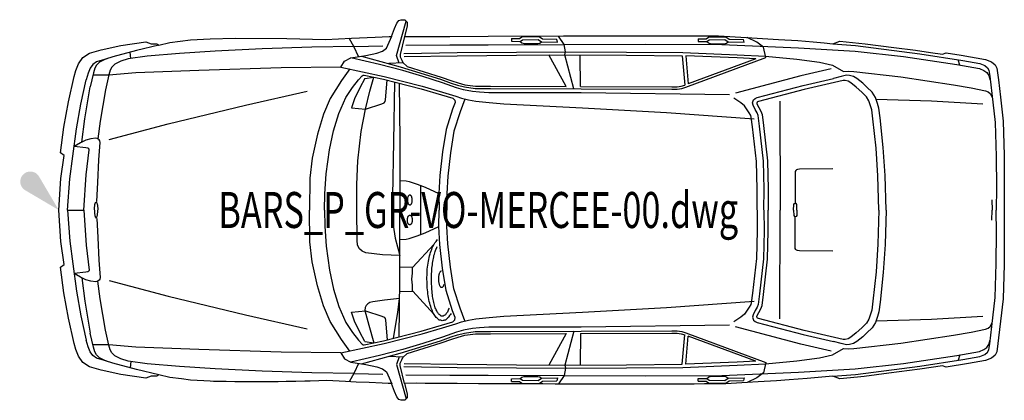
# Model space of a CAD drawing. Units: centimetres. Extents: x 13466 to 16921, y -8929 to 143.
# Drawn here: x 15980 to 16474, y -3295 to -3105 of the extents above; entities that cross this region are included whole.
import ezdxf
from ezdxf.enums import TextEntityAlignment as Align

# ---------------------------------------------------------------- set-up
doc = ezdxf.new("R2010")
doc.units = ezdxf.units.CM

# ---------------------------------------------------------------- blocks, each defined once
blk = doc.blocks.new('_goutte')
h = blk.add_hatch(color=4)
edge = h.paths.add_edge_path()
edge.add_line((0, 0), (-0.395, 0.671))
edge.add_arc((-0.569, 0.569), 0.202, 390.4826, 599.5174)
edge.add_line((-0.671, 0.395), (0, 0))
blk = doc.blocks.new('BARS_P_GR-VO-MERCEE-00')
at = {"color": 0}
for p, q in [((169.33, 77.31), (174.11, 94.63)), ((169.44, 93.5), (170.39, 94.82)), ((170.39, 94.82), (171.61, 95.3)), ((171.61, 95.3), (173.44, 95.22)), ((173.44, 95.22), (174.7, 94.12)), ((174.7, 94.12), (174.7, 92.05)), ((166.8325, 86.922), (168.27, 90.94)), ((168.27, 90.94), (169.44, 93.5)), ((174.7, 92.05), (173.3745, 86.8465)), ((31.14, 82.43), (43.71, 84.25)), ((43.71, 84.25), (46.28, 83.15)), ((55.76, 83.87), (66.06, 85.16)), ((66.06, 85.16), (75.85, 85.79)), ((75.85, 85.79), (88.51, 86.03)), ((88.51, 86.03), (114.3705, 85.9135)), ((114.3705, 85.9135), (133.7535, 85.4505)), ((133.7535, 85.4505), (146.7545, 86.0495)), ((148.14, 81.59), (145.5, 85.99)), ((146.7545, 86.0495), (158.67, 86.6225)), ((158.67, 86.6225), (165.615, 86.9565)), ((164.24, 81.04), (166.88, 87.03)), ((165.615, 86.9565), (166.8325, 86.922)), ((173.3745, 86.8465), (171.07, 77.8)), ((173.3745, 86.8465), (195.94, 86.9)), ((195.94, 86.9), (215.29, 87.01)), ((215.29, 87.01), (252.91, 87.16)), ((226.88, 85.87), (226.87, 84.47)), ((226.87, 84.47), (231.35, 84.43)), ((226.88, 85.87), (230.9, 85.84)), ((230.9, 85.84), (232.05, 86.66)), ((231.35, 84.43), (232.52, 85.27)), ((231.35, 84.43), (232.14, 83.73)), ((232.05, 86.66), (240.74, 86.86)), ((232.52, 85.27), (240.3, 85.45)), ((240.3, 85.45), (241.96, 84.26)), ((240.74, 86.86), (242.42, 85.65)), ((241.15, 83.59), (241.96, 84.26)), ((241.96, 84.26), (249.92, 84.09)), ((242.42, 85.65), (249.7, 85.5)), ((249.92, 84.09), (249.7, 85.5)), ((253.27, 82.93), (250.43, 87.06)), ((252.91, 87.16), (290.006, 87.214)), ((290.006, 87.214), (321.264, 87.2595)), ((320.42, 85.79), (320.41, 84.39)), ((320.41, 84.39), (324.89, 84.35)), ((320.42, 85.79), (324.44, 85.76)), ((321.264, 87.2595), (330.614, 87.209)), ((324.44, 85.76), (325.59, 86.58)), ((324.89, 84.35), (326.06, 85.19)), ((324.89, 84.35), (325.68, 83.65)), ((325.59, 86.58), (334.28, 86.78)), ((326.06, 85.19), (333.84, 85.37)), ((330.614, 87.209), (344.753, 86.3735)), ((333.84, 85.37), (335.5, 84.18)), ((334.28, 86.78), (335.96, 85.57)), ((334.69, 83.51), (335.5, 84.18)), ((335.5, 84.18), (343.46, 84.01)), ((335.96, 85.57), (343.24, 85.42)), ((343.46, 84.01), (343.24, 85.42)), ((344.753, 86.3735), (360.772, 85.427)), ((349.87, 84.09), (345.07, 86.36)), ((353.18, 81.54), (349.87, 84.09)), ((360.772, 85.427), (370.4205, 84.8565)), ((370.4205, 84.8565), (378.0705, 84.16)), ((378.0705, 84.16), (383.5755, 83.6835)), ((387.97, 83.3), (391.54, 84.54)), ((391.54, 84.54), (404.145, 83.258)), ((15.4, 78.49), (21.32, 80.26)), ((21.32, 80.26), (31.14, 82.43)), ((38.91, 79.92), (27.13, 76.69)), ((36.07, 75.87), (35.77, 79.06)), ((50.25, 82.58), (38.91, 79.92)), ((46.28, 83.15), (49.24, 83.25)), ((49.24, 83.25), (50.25, 82.58)), ((50.25, 82.58), (55.76, 83.87)), ((78.43, 79.55), (60.51, 78.34)), ((101.91, 80.69), (78.43, 79.55)), ((126.79, 81.56), (101.91, 80.69)), ((148, 81.83), (126.79, 81.56)), ((148, 81.83), (162.52, 82.24)), ((150.22, 76.84), (148.14, 81.59)), ((159.37, 78.53), (162.28, 79.47)), ((162.28, 79.47), (164.24, 81.04)), ((174.01, 82.59), (195.96, 82.68)), ((195.96, 82.68), (215.31, 82.79)), ((199.73, 78.81), (229.39, 79.12)), ((215.31, 82.79), (252.92, 82.94)), ((229.39, 79.12), (253.79, 79.2)), ((232.14, 83.73), (233.22, 83.36)), ((233.22, 83.36), (240.2, 83.36)), ((240.2, 83.36), (241.15, 83.59)), ((252.92, 82.94), (294.19, 83)), ((254.06, 79.15), (253.27, 82.93)), ((253.68, 77.65), (254.06, 79.15)), ((253.79, 79.2), (284.5, 79.07)), ((284.5, 79.07), (312.86, 78.8)), ((294.19, 83), (332.33, 82.88)), ((325.68, 83.65), (326.76, 83.28)), ((326.76, 83.28), (333.74, 83.28)), ((332.33, 82.88), (370.79, 81.17)), ((333.74, 83.28), (334.69, 83.51)), ((354.36, 76.31), (353.18, 81.54)), ((370.79, 81.17), (399.15, 79.59)), ((383.5755, 83.6835), (387.97, 83.3)), ((387.97, 83.3), (399.32, 82.32)), ((399.15, 79.59), (423.34, 76.94)), ((399.32, 82.32), (431.51, 78.23)), ((404.145, 83.258), (418.5145, 81.4355)), ((418.5145, 81.4355), (429.377, 80.0575)), ((429.377, 80.0575), (436.948, 78.9535)), ((9.84, 73.25), (12.14, 76.33)), ((12.14, 76.33), (15.4, 78.49)), ((18.96, 74.15), (17.05, 72.88)), ((24.08, 75.69), (18.96, 74.15)), ((23.39, 75.46), (20.43, 73.96)), ((27.13, 76.69), (23.39, 75.46)), ((31.07, 74.47), (28.11, 72.97)), ((34.81, 75.7), (31.07, 74.47)), ((44.33, 76.99), (34.81, 75.7)), ((60.51, 78.34), (44.33, 76.99)), ((141.46, 71.6), (143.15, 74.59)), ((143.15, 74.59), (146.37, 76.27)), ((146.37, 76.27), (153.89, 77.38)), ((160.77, 72.86), (146.37, 76.27)), ((151.69, 77.06), (171.08, 71.73)), ((153.89, 77.38), (159.37, 78.53)), ((170.69, 73.57), (169.33, 77.31)), ((171.07, 77.8), (171.2, 76.74)), ((171.2, 76.74), (171.99, 74.98)), ((171.99, 74.98), (172.47, 73.89)), ((173.03, 78.42), (199.73, 78.81)), ((173.05, 76.9), (199.75, 77.29)), ((199.75, 77.29), (229.4, 77.59)), ((229.4, 77.59), (253.79, 77.67)), ((254.39, 61.84), (245.64, 77.64)), ((258.12, 60.68), (253.68, 77.65)), ((253.79, 77.67), (284.49, 77.54)), ((261.43, 61.82), (261.37, 77.32)), ((284.49, 77.54), (312.53, 77.28)), ((312.53, 77.28), (313.83, 62.51)), ((312.86, 78.8), (340.09, 77.78)), ((314.27, 77.22), (315.51, 63.12)), ((340.02, 76.26), (314.27, 77.22)), ((314.36, 61.47), (354.36, 76.31)), ((349.46, 75.72), (315.51, 63.12)), ((349.46, 75.72), (340.02, 76.26)), ((340.09, 77.78), (354.21, 76.98)), ((354.21, 76.98), (369.91, 75.57)), ((369.91, 75.57), (381.36, 74.07)), ((381.36, 74.07), (387.75, 72.54)), ((423.34, 76.94), (450.14, 72.85)), ((431.51, 78.23), (453.2, 74.89)), ((436.948, 78.9535), (443, 78.02)), ((443, 78.02), (444.8, 78.63)), ((444.8, 78.63), (452.304, 77.4725)), ((451.65, 72.58), (450.74, 75.27)), ((452.304, 77.4725), (464.53, 75.42)), ((453.2, 74.89), (461.62, 73.43)), ((464.53, 75.42), (467.56, 74.26)), ((467.56, 74.26), (469.28, 72.65)), ((7.72, 66.87), (8.54, 69.82)), ((8.54, 69.82), (9.84, 73.25)), ((15.7, 71.08), (14.73, 68.51)), ((17.05, 72.88), (15.7, 71.08)), ((18.13, 70.96), (17.4, 68.67)), ((18.96, 72.5), (18.13, 70.96)), ((20.43, 73.96), (18.96, 72.5)), ((25.81, 69.97), (25.08, 67.68)), ((26.64, 71.51), (25.81, 69.97)), ((28.11, 72.97), (26.64, 71.51)), ((70.26, 69.82), (38.73, 68.63)), ((111.49, 71.16), (70.26, 69.82)), ((141.46, 71.6), (111.49, 71.16)), ((141.46, 71.6), (163.17, 66.88)), ((145.94, 70.63), (141.67, 64.9)), ((172.52, 69.84), (160.77, 72.86)), ((172.69, 73.68), (165.38, 73.3)), ((171.08, 71.73), (191.35, 65.45)), ((172.47, 73.89), (174.61, 71.84)), ((182.44, 66.91), (172.52, 69.84)), ((174.61, 71.84), (191.72, 66.54)), ((387.07, 70.65), (371.94, 67.19)), ((387.75, 72.54), (393.38, 69.35)), ((393.39, 69.35), (395.99, 69.47)), ((395.99, 69.47), (398.48, 69.35)), ((398.48, 69.35), (422.01, 66.77)), ((450.14, 72.85), (461.4, 70.8)), ((461.4, 70.8), (463.62, 69.79)), ((461.62, 73.43), (464.23, 72.43)), ((463.62, 69.79), (465.1, 68.91)), ((464.23, 72.43), (465.54, 71.2)), ((465.54, 71.2), (466.19, 69.97)), ((466.19, 69.97), (466.59, 66.98)), ((469.28, 72.65), (470.18, 70.95)), ((470.18, 70.95), (470.9435, 65.123)), ((4.86, 54.15), (7.72, 66.87)), ((11.03, 52.92), (13.8, 65.23)), ((14.73, 68.51), (13.78, 65.23)), ((17.4, 68.67), (15.77, 61.67)), ((25.06, 67.58), (17.13, 67.49)), ((25.08, 67.68), (23.45, 60.19)), ((38.73, 68.63), (25.06, 67.58)), ((141.67, 64.9), (136.1, 55.9)), ((147.22, 61.4), (150.3, 65.14)), ((150.3, 65.14), (152.12, 67.13)), ((153.34, 65.91), (150.83, 61.25)), ((152.12, 67.13), (152.66, 67.46)), ((152.66, 67.46), (153.15, 67.58)), ((153.15, 67.58), (162.84, 65.48)), ((153.34, 65.91), (157.99, 66.53)), ((156, 59.54), (157.99, 66.53)), ((162.84, 65.48), (181.69, 60.6)), ((163.17, 66.88), (182.07, 61.99)), ((163.75, 55.1), (164.61, 65.02)), ((192.32, 63.62), (182.44, 66.91)), ((191.35, 65.45), (196.62, 63.54)), ((191.72, 66.54), (196.98, 64.64)), ((196.98, 64.64), (200.25, 63.69)), ((371.94, 67.19), (339.17, 58.5)), ((373.12, 62.42), (388.32, 65.89)), ((391.02, 64.37), (373.61, 60.42)), ((392.13, 66.86), (388.32, 65.89)), ((393.21, 64.93), (391.02, 64.37)), ((394.84, 67.47), (392.13, 66.86)), ((394.22, 64.89), (393.21, 64.93)), ((395.65, 64.5), (394.22, 64.89)), ((396.4, 67.41), (394.84, 67.47)), ((397, 63.71), (395.65, 64.5)), ((398.31, 66.88), (396.4, 67.41)), ((400.03, 65.88), (398.31, 66.88)), ((402.94, 63.54), (400.03, 65.88)), ((422.01, 66.77), (448.45, 62.74)), ((465.1, 68.91), (466.19, 67.42)), ((466.19, 67.42), (466.84, 64.99)), ((466.59, 66.98), (467.69, 58.31)), ((470.9435, 65.123), (472.0265, 56.567)), ((13.07, 45.67), (15.77, 61.67)), ((23.45, 60.19), (20.8, 44.51)), ((93.69, 52.57), (124.56, 59.56)), ((143.83, 56.29), (147.22, 61.4)), ((150.83, 61.25), (148.32, 55.63)), ((153.68, 50.49), (156, 59.54)), ((168.35, 64.05), (167.8, 34.36)), ((170.55, 63.48), (171.01, 34.94)), ((181.69, 60.6), (191.92, 57.65)), ((182.07, 61.99), (192.33, 59.03)), ((199.32, 61.26), (192.32, 63.62)), ((196.62, 63.54), (199.93, 62.58)), ((202.85, 60.25), (199.32, 61.26)), ((199.93, 62.58), (203.32, 61.62)), ((200.25, 63.69), (203.56, 62.75)), ((207.37, 59.38), (202.85, 60.25)), ((203.32, 61.62), (208.72, 60.83)), ((203.56, 62.75), (208.81, 61.98)), ((210.94, 59.03), (207.37, 59.38)), ((208.72, 60.83), (216.33, 60.8)), ((208.81, 61.98), (216.33, 61.95)), ((216.33, 61.95), (254.39, 61.84)), ((216.33, 60.8), (307.28, 60.54)), ((261.43, 61.82), (307.29, 61.69)), ((307.28, 60.54), (309.94, 60.52)), ((307.29, 61.69), (309.87, 61.67)), ((309.87, 61.67), (312, 61.96)), ((309.94, 60.52), (312.25, 60.83)), ((312, 61.96), (313.83, 62.51)), ((312.25, 60.83), (314.36, 61.47)), ((349.99, 56.3), (373.12, 62.42)), ((373.61, 60.42), (350.69, 54.36)), ((399.74, 61.51), (397, 63.71)), ((402.49, 58.96), (399.74, 61.51)), ((403.13, 63.36), (402.94, 63.54)), ((405.02, 61.59), (403.13, 63.36)), ((407.65, 58.95), (405.02, 61.59)), ((448.45, 62.74), (457.29, 61.13)), ((457.29, 61.13), (464.55, 59.63)), ((464.55, 59.63), (465.9, 59.15)), ((136.1, 55.9), (132.67, 47.92)), ((140.36, 48.28), (143.83, 56.29)), ((148.32, 55.63), (146.67, 51.15)), ((163.19, 53.74), (163.58, 54.31)), ((163.58, 54.31), (163.75, 55.1)), ((191.92, 57.65), (197.5, 55.94)), ((192.33, 59.03), (198.98, 56.99)), ((197.5, 55.94), (198.5, 55.02)), ((198.5, 55.02), (198.65, 53.92)), ((198.98, 56.99), (201.85, 56.03)), ((203.55, 55.57), (201.12, 49.16)), ((201.85, 56.03), (205.33, 55.09)), ((205.33, 55.09), (209.12, 54.45)), ((209.12, 54.45), (215.73, 53.89)), ((215.58, 58.67), (210.94, 59.03)), ((218.9, 58.69), (215.58, 58.67)), ((222.51, 58.65), (218.9, 58.69)), ((261.87, 58.76), (222.51, 58.65)), ((336.2, 57.63), (261.87, 58.76)), ((341.81, 53.75), (338.32, 55.98)), ((347.75, 53.72), (348.24, 55.1)), ((348.24, 55.1), (349.1, 55.89)), ((349.1, 55.89), (349.99, 56.3)), ((350.69, 54.36), (350.26, 54.16)), ((361.42, 54.47), (361.64, 0)), ((404.8, 56.64), (402.49, 58.96)), ((406.06, 54.7), (404.8, 56.64)), ((406.93, 52.24), (406.06, 54.7)), ((409.35, 56.32), (407.65, 58.95)), ((410.42, 53.31), (409.35, 56.32)), ((409.66, 55.44), (437.37, 54.66)), ((437.37, 54.66), (463.16, 53.24)), ((465.9, 59.15), (466.85, 58.33)), ((466.85, 58.33), (467.89, 56.52)), ((467.69, 58.31), (469.32, 43.89)), ((472.0265, 56.567), (473.36, 44.5)), ((2.64, 41.56), (4.86, 54.15)), ((8.85, 40.6), (11.03, 52.92)), ((54.86, 43.1), (93.69, 52.57)), ((146.67, 51.15), (153.68, 50.49)), ((151.64, 39.34), (153.68, 50.49)), ((153.68, 50.49), (162.02, 53.21)), ((162.02, 53.21), (163.19, 53.74)), ((197.34, 50.47), (194.16, 40.35)), ((198.65, 53.92), (197.34, 50.47)), ((215.73, 53.89), (223.13, 53.24)), ((223.13, 53.24), (262.54, 51.24)), ((262.54, 51.24), (304.6, 48.79)), ((343.75, 52.1), (341.81, 53.75)), ((346.04, 48.69), (343.75, 52.1)), ((347.99, 52.52), (347.75, 53.72)), ((349.11, 50.34), (347.99, 52.52)), ((350.06, 48.66), (349.11, 50.34)), ((350.01, 53.93), (349.88, 53.56)), ((349.88, 53.56), (349.95, 53.2)), ((349.95, 53.2), (350.92, 51.32)), ((350.26, 54.16), (350.01, 53.93)), ((350.92, 51.32), (351.96, 49.48)), ((351.96, 49.48), (352.49, 47.76)), ((407.46, 50.22), (406.93, 52.24)), ((408.08, 45.73), (407.46, 50.22)), ((411.04, 50.93), (410.42, 53.31)), ((411.7, 46.17), (411.04, 50.93)), ((11.52, 33.89), (13.07, 45.67)), ((20.8, 44.51), (19.64, 35.64)), ((132.67, 47.92), (129.72, 38.02)), ((137.64, 39.57), (140.36, 48.28)), ((201.12, 49.16), (198.06, 39.43)), ((304.6, 48.79), (348.61, 45.62)), ((346.84, 47.28), (346.04, 48.69)), ((347.06, 46.54), (346.84, 47.28)), ((347.79, 41.57), (347.06, 46.54)), ((350.48, 47.31), (350.06, 48.66)), ((351.24, 42.01), (350.48, 47.31)), ((352.49, 47.76), (353.28, 42.27)), ((409.62, 31.05), (408.08, 45.73)), ((413.26, 31.36), (411.7, 46.17)), ((473.36, 44.5), (473.86, 27.35)), ((0.91, 28.64), (2.64, 41.56)), ((7.02, 27), (8.85, 40.6)), ((25.21, 35.27), (54.86, 43.1)), ((135.65, 30.2), (137.64, 39.57)), ((194.16, 40.35), (192.37, 29.2)), ((349.69, 24.22), (347.79, 41.57)), ((353.17, 24.46), (351.24, 42.01)), ((353.28, 42.27), (355.22, 24.6)), ((469.32, 43.89), (469.82, 26.82)), ((13.56, 34.94), (10.99, 33.62)), ((16.12, 35.7), (13.56, 34.94)), ((18.61, 36.02), (16.12, 35.7)), ((19.34, 35.88), (18.61, 36.02)), ((20.21, 35.17), (19.34, 35.88)), ((20.6, 34.56), (20.21, 35.17)), ((20.73, 33.77), (20.6, 34.56)), ((129.72, 38.02), (127, 25.88)), ((149.84, 24.63), (151.64, 39.34)), ((171.01, 34.94), (170.99, 0)), ((198.06, 39.43), (196.33, 28.66)), ((10.99, 33.62), (7.66, 31.78)), ((13.51, 31.07), (7.66, 31.78)), ((14.6, 30.89), (13.51, 31.07)), ((13.81, 17.56), (15.18, 30.07)), ((15.03, 30.56), (14.6, 30.89)), ((15.18, 30.07), (15.03, 30.56)), ((20.09, 25.19), (20.73, 33.77)), ((134.1, 18.14), (135.65, 30.2)), ((167.8, 34.36), (167.23, 6.95)), ((410.55, 17.15), (409.62, 31.05)), ((414.19, 17.32), (413.26, 31.36)), ((2.65, 27.27), (0.91, 28.64)), ((1.11, 15.71), (2.65, 27.27)), ((5.49, 15.54), (7.02, 27.01)), ((19.55, 13.84), (20.09, 25.19)), ((127, 25.88), (125.84, 15.93)), ((192.37, 29.2), (191.01, 17.3)), ((196.33, 28.66), (195, 16.96)), ((469.82, 26.82), (469.93, 11.3)), ((473.86, 27.35), (473.91, 0)), ((149.41, 12.84), (149.84, 24.63)), ((350.08, 10.42), (349.69, 24.22)), ((353.57, 10.45), (353.17, 24.46)), ((355.22, 24.6), (355.63, 10.47)), ((369.71, 20.07), (369.42, 19.72)), ((370.25, 20.31), (369.71, 20.07)), ((371.2, 20.53), (370.25, 20.31)), ((388.05, 20.54), (371.2, 20.53)), ((0, 0), (1.11, 15.71)), ((4.39, 0), (5.49, 15.54)), ((12.6, 0), (13.81, 17.56)), ((125.84, 15.93), (125.61, 0)), ((133.38, 8.12), (134.1, 18.14)), ((191.01, 17.3), (190.49, 8.34)), ((195, 16.96), (194.49, 8.25)), ((369.16, 19.22), (369.1, 18.48)), ((369.1, 18.48), (369.15, 3.35)), ((369.42, 19.72), (369.16, 19.22)), ((411.05, 0), (410.55, 17.15)), ((414.7, 0), (414.19, 17.32)), ((19.12, 4.34), (19.55, 13.84)), ((149.34, 0.01), (149.41, 12.84)), ((171, 14.77), (174.05, 14.56)), ((174.05, 14.56), (175.66, 14.26)), ((175.66, 14.26), (179.69, 13)), ((179.69, 13), (183.61, 11.42)), ((181.55, -12.25), (181.55, 12.25)), ((183.61, 11.42), (190.49, 8.18)), ((349.97, 0.06), (350.08, 10.42)), ((353.46, 0.02), (353.57, 10.45)), ((355.63, 10.47), (355.52, 0)), ((469.93, 11.3), (469.87, 0)), ((133.27, 0), (133.38, 8.12)), ((167.23, 6.95), (167.46, -4.07)), ((190.49, 8.34), (190.59, 0)), ((194.49, 8.25), (194.59, 0)), ((467.58, 5.15), (467.83, 0)), ((1.11, -15.71), (0, 0)), ((4.39, 0), (12.6, 0)), ((4.39, 0), (5.49, -15.54)), ((12.6, 0), (13.81, -17.56)), ((125.84, -15.93), (125.61, 0)), ((133.27, 0), (133.38, -8.12)), ((149.53, -15.09), (149.34, 0.01)), ((171.01, -34.94), (170.99, 0)), ((190.49, -8.34), (190.59, 0)), ((194.49, -8.25), (194.59, 0)), ((355.63, -10.47), (355.52, 0)), ((361.42, -54.47), (361.64, 0)), ((368.34, 0), (368.37, 2.78)), ((368.34, 0), (368.37, -2.78)), ((368.37, 2.78), (368.76, 3.26)), ((368.76, 3.26), (369.15, 3.35)), ((369.54, 3.26), (369.15, 3.35)), ((369.93, 2.78), (369.54, 3.26)), ((369.96, 0), (369.93, 2.78)), ((369.96, 0), (369.93, -2.78)), ((411.05, 0), (410.55, -17.15)), ((414.7, 0), (414.19, -17.32)), ((467.58, -5.15), (467.83, 0)), ((469.93, -11.3), (469.87, 0)), ((473.91, 0), (473.86, -27.35)), ((19.12, -4.34), (19.55, -13.84)), ((167.46, -4.07), (167.59, -7.58)), ((349.97, -0.06), (350.08, -10.42)), ((353.46, -0.02), (353.57, -10.45)), ((368.37, -2.78), (368.76, -3.26)), ((368.76, -3.26), (369.15, -3.35)), ((369.1, -18.48), (369.15, -3.35)), ((369.54, -3.26), (369.15, -3.35)), ((369.93, -2.78), (369.54, -3.26)), ((133.38, -8.12), (134.1, -18.14)), ((167.59, -7.58), (168.66, -14.17)), ((183.61, -11.42), (190.49, -8.18)), ((191.01, -17.3), (190.49, -8.34)), ((195, -16.96), (194.49, -8.25)), ((19.55, -13.84), (20.09, -25.19)), ((168.66, -14.17), (171, -22.83)), ((171, -14.77), (174.05, -14.56)), ((174.05, -14.56), (175.66, -14.26)), ((175.66, -14.26), (179.69, -13)), ((179.69, -13), (183.61, -11.42)), ((350.08, -10.42), (349.69, -24.22)), ((353.57, -10.45), (353.17, -24.46)), ((355.22, -24.6), (355.63, -10.47)), ((469.82, -26.82), (469.93, -11.3)), ((2.65, -27.27), (1.11, -15.71)), ((5.49, -15.54), (7.02, -27.01)), ((13.81, -17.56), (15.18, -30.07)), ((127, -25.88), (125.84, -15.93)), ((134.1, -18.14), (135.65, -30.2)), ((149.78, -17.6), (149.53, -15.09)), ((150.74, -19.53), (149.78, -17.6)), ((152, -20.67), (150.74, -19.53)), ((177.46, -28.66), (187.97, -17.27)), ((192.37, -29.2), (191.01, -17.3)), ((196.33, -28.66), (195, -16.96)), ((369.16, -19.22), (369.1, -18.48)), ((369.42, -19.72), (369.16, -19.22)), ((369.71, -20.07), (369.42, -19.72)), ((410.55, -17.15), (409.62, -31.05)), ((414.19, -17.32), (413.26, -31.36)), ((153.95, -21.42), (152, -20.67)), ((162.25, -22.47), (153.95, -21.42)), ((171, -22.83), (162.25, -22.47)), ((349.69, -24.22), (347.79, -41.57)), ((353.17, -24.46), (351.24, -42.01)), ((353.28, -42.27), (355.22, -24.6)), ((370.25, -20.31), (369.71, -20.07)), ((371.2, -20.53), (370.25, -20.31)), ((388.05, -20.54), (371.2, -20.53)), ((0.91, -28.64), (2.65, -27.27)), ((2.64, -41.56), (0.91, -28.64)), ((7.02, -27), (8.85, -40.6)), ((20.09, -25.19), (20.73, -33.77)), ((129.72, -38.02), (127, -25.88)), ((171.01, -28.52), (177.46, -28.66)), ((194.16, -40.35), (192.37, -29.2)), ((198.06, -39.43), (196.33, -28.66)), ((469.32, -43.89), (469.82, -26.82)), ((473.86, -27.35), (473.36, -44.5)), ((13.51, -31.07), (7.66, -31.78)), ((10.99, -33.62), (7.66, -31.78)), ((13.56, -34.94), (10.99, -33.62)), ((11.52, -33.89), (13.07, -45.67)), ((14.6, -30.89), (13.51, -31.07)), ((15.03, -30.56), (14.6, -30.89)), ((15.18, -30.07), (15.03, -30.56)), ((20.73, -33.77), (20.6, -34.56)), ((135.65, -30.2), (137.64, -39.57)), ((409.62, -31.05), (408.08, -45.73)), ((413.26, -31.36), (411.7, -46.17)), ((16.12, -35.7), (13.56, -34.94)), ((18.61, -36.02), (16.12, -35.7)), ((19.34, -35.88), (18.61, -36.02)), ((20.21, -35.17), (19.34, -35.88)), ((20.8, -44.51), (19.64, -35.64)), ((20.6, -34.56), (20.21, -35.17)), ((25.21, -35.27), (54.86, -43.1)), ((132.67, -47.92), (129.72, -38.02)), ((170.55, -63.48), (171.01, -34.94)), ((201.12, -49.16), (198.06, -39.43)), ((4.86, -54.15), (2.64, -41.56)), ((8.85, -40.6), (11.03, -52.92)), ((54.86, -43.1), (93.69, -52.57)), ((137.64, -39.57), (140.36, -48.28)), ((170.86, -44.39), (163.3, -45.13)), ((169.93, -51.28), (170.86, -44.39)), ((170.91, -40.84), (177.46, -40.7)), ((177.46, -40.7), (187.97, -52.09)), ((197.34, -50.47), (194.16, -40.35)), ((347.79, -41.57), (347.06, -46.54)), ((351.24, -42.01), (350.48, -47.31)), ((352.49, -47.76), (353.28, -42.27)), ((467.69, -58.31), (469.32, -43.89)), ((13.07, -45.67), (15.77, -61.67)), ((23.45, -60.19), (20.8, -44.51)), ((136.1, -55.9), (132.67, -47.92)), ((140.36, -48.28), (143.83, -56.29)), ((153.59, -48.82), (153.5, -50.4)), ((154.03, -47.77), (153.59, -48.82)), ((154.9, -46.93), (154.03, -47.77)), ((155.9, -46.32), (154.9, -46.93)), ((157.42, -45.92), (155.9, -46.32)), ((163.3, -45.13), (157.42, -45.92)), ((203.55, -55.57), (201.12, -49.16)), ((262.54, -51.24), (304.6, -48.79)), ((304.6, -48.79), (348.61, -45.62)), ((346.04, -48.69), (343.75, -52.1)), ((346.84, -47.28), (346.04, -48.69)), ((347.06, -46.54), (346.84, -47.28)), ((350.06, -48.66), (349.11, -50.34)), ((350.48, -47.31), (350.06, -48.66)), ((351.96, -49.48), (352.49, -47.76)), ((408.08, -45.73), (407.46, -50.22)), ((411.7, -46.17), (411.04, -50.93)), ((473.36, -44.5), (470.18, -70.95)), ((7.72, -66.87), (4.86, -54.15)), ((11.03, -52.92), (13.8, -65.23)), ((93.69, -52.57), (124.56, -59.56)), ((146.67, -51.15), (153.68, -50.49)), ((148.32, -55.63), (146.67, -51.15)), ((153.5, -50.4), (155.36, -57.65)), ((153.68, -50.49), (162.02, -53.21)), ((162.02, -53.21), (163.19, -53.74)), ((163.19, -53.74), (163.58, -54.31)), ((167.86, -64.18), (169.93, -51.28)), ((198.65, -53.92), (197.34, -50.47)), ((198.5, -55.02), (198.65, -53.92)), ((209.12, -54.45), (215.73, -53.89)), ((215.73, -53.89), (223.13, -53.24)), ((223.13, -53.24), (262.54, -51.24)), ((341.81, -53.75), (338.32, -55.98)), ((343.75, -52.1), (341.81, -53.75)), ((347.99, -52.52), (347.75, -53.72)), ((347.75, -53.72), (348.24, -55.1)), ((349.11, -50.34), (347.99, -52.52)), ((349.88, -53.56), (349.95, -53.2)), ((350.01, -53.93), (349.88, -53.56)), ((349.95, -53.2), (350.92, -51.32)), ((350.26, -54.16), (350.01, -53.93)), ((350.69, -54.36), (350.26, -54.16)), ((350.92, -51.32), (351.96, -49.48)), ((406.93, -52.24), (406.06, -54.7)), ((407.46, -50.22), (406.93, -52.24)), ((410.42, -53.31), (409.35, -56.32)), ((411.04, -50.93), (410.42, -53.31)), ((437.37, -54.66), (463.16, -53.24)), ((141.67, -64.9), (136.1, -55.9)), ((143.83, -56.29), (147.22, -61.4)), ((150.83, -61.25), (148.32, -55.63)), ((155.36, -57.65), (157.99, -66.53)), ((163.58, -54.31), (163.75, -55.1)), ((163.75, -55.1), (164.61, -65.02)), ((181.69, -60.6), (191.92, -57.65)), ((182.07, -61.99), (192.33, -59.03)), ((191.92, -57.65), (197.5, -55.94)), ((192.33, -59.03), (198.98, -56.99)), ((197.5, -55.94), (198.5, -55.02)), ((198.98, -56.99), (201.85, -56.03)), ((201.85, -56.03), (205.33, -55.09)), ((205.33, -55.09), (209.12, -54.45)), ((210.94, -59.03), (207.37, -59.38)), ((215.58, -58.67), (210.94, -59.03)), ((218.9, -58.69), (215.58, -58.67)), ((222.51, -58.65), (218.9, -58.69)), ((261.87, -58.76), (222.51, -58.65)), ((336.2, -57.63), (261.87, -58.76)), ((371.94, -67.19), (339.17, -58.5)), ((348.24, -55.1), (349.1, -55.89)), ((349.1, -55.89), (349.99, -56.3)), ((349.99, -56.3), (373.12, -62.42)), ((373.61, -60.42), (350.69, -54.36)), ((402.49, -58.96), (399.74, -61.51)), ((404.8, -56.64), (402.49, -58.96)), ((406.06, -54.7), (404.8, -56.64)), ((407.65, -58.95), (405.02, -61.59)), ((409.35, -56.32), (407.65, -58.95)), ((409.66, -55.44), (437.37, -54.66)), ((464.55, -59.63), (465.9, -59.15)), ((465.9, -59.15), (466.85, -58.33)), ((466.59, -66.98), (467.69, -58.31)), ((466.85, -58.33), (467.89, -56.52)), ((17.4, -68.67), (15.77, -61.67)), ((25.08, -67.68), (23.45, -60.19)), ((147.22, -61.4), (150.3, -65.14)), ((153.34, -65.91), (150.83, -61.25)), ((162.84, -65.48), (181.69, -60.6)), ((163.17, -66.88), (182.07, -61.99)), ((192.32, -63.62), (182.44, -66.91)), ((191.35, -65.45), (196.62, -63.54)), ((199.32, -61.26), (192.32, -63.62)), ((196.62, -63.54), (199.93, -62.58)), ((196.98, -64.64), (200.25, -63.69)), ((202.85, -60.25), (199.32, -61.26)), ((199.93, -62.58), (203.32, -61.62)), ((200.25, -63.69), (203.56, -62.75)), ((207.37, -59.38), (202.85, -60.25)), ((203.32, -61.62), (208.72, -60.83)), ((203.56, -62.75), (208.81, -61.98)), ((208.72, -60.83), (216.33, -60.8)), ((208.81, -61.98), (216.33, -61.95)), ((216.33, -60.8), (307.28, -60.54)), ((216.33, -61.95), (254.39, -61.84)), ((254.39, -61.84), (245.64, -77.64)), ((258.12, -60.68), (253.68, -77.65)), ((261.43, -61.82), (261.37, -77.32)), ((261.43, -61.82), (307.29, -61.69)), ((307.28, -60.54), (309.94, -60.52)), ((307.29, -61.69), (309.87, -61.67)), ((309.87, -61.67), (312, -61.96)), ((309.94, -60.52), (312.25, -60.83)), ((312, -61.96), (313.83, -62.51)), ((312.25, -60.83), (314.36, -61.47)), ((312.53, -77.28), (313.83, -62.51)), ((314.27, -77.22), (315.51, -63.12)), ((314.36, -61.47), (354.36, -76.31)), ((349.46, -75.72), (315.51, -63.12)), ((373.12, -62.42), (388.32, -65.89)), ((391.02, -64.37), (373.61, -60.42)), ((397, -63.71), (395.65, -64.5)), ((399.74, -61.51), (397, -63.71)), ((402.94, -63.54), (400.03, -65.88)), ((403.13, -63.36), (402.94, -63.54)), ((405.02, -61.59), (403.13, -63.36)), ((422.01, -66.77), (448.45, -62.74)), ((448.45, -62.74), (457.29, -61.13)), ((457.29, -61.13), (464.55, -59.63)), ((8.54, -69.82), (7.72, -66.87)), ((14.73, -68.51), (13.78, -65.23)), ((15.7, -71.08), (14.73, -68.51)), ((25.06, -67.58), (17.13, -67.49)), ((18.13, -70.96), (17.4, -68.67)), ((38.73, -68.63), (25.06, -67.58)), ((25.81, -69.97), (25.08, -67.68)), ((70.26, -69.82), (38.73, -68.63)), ((141.46, -71.6), (163.17, -66.88)), ((145.94, -70.63), (141.67, -64.9)), ((150.3, -65.14), (152.12, -67.13)), ((152.12, -67.13), (152.66, -67.46)), ((152.66, -67.46), (153.15, -67.58)), ((153.15, -67.58), (162.84, -65.48)), ((153.34, -65.91), (157.99, -66.53)), ((171.08, -71.73), (191.35, -65.45)), ((182.44, -66.91), (172.52, -69.84)), ((174.61, -71.84), (191.72, -66.54)), ((191.72, -66.54), (196.98, -64.64)), ((387.07, -70.65), (371.94, -67.19)), ((392.13, -66.86), (388.32, -65.89)), ((393.21, -64.93), (391.02, -64.37)), ((394.84, -67.47), (392.13, -66.86)), ((394.22, -64.89), (393.21, -64.93)), ((395.65, -64.5), (394.22, -64.89)), ((396.4, -67.41), (394.84, -67.47)), ((398.31, -66.88), (396.4, -67.41)), ((400.03, -65.88), (398.31, -66.88)), ((398.48, -69.35), (422.01, -66.77)), ((463.62, -69.79), (465.1, -68.91)), ((465.1, -68.91), (466.19, -67.42)), ((466.19, -67.42), (466.84, -64.99)), ((466.19, -69.97), (466.59, -66.98)), ((9.84, -73.25), (8.54, -69.82)), ((12.14, -76.33), (9.84, -73.25)), ((17.05, -72.88), (15.7, -71.08)), ((18.96, -74.15), (17.05, -72.88)), ((18.96, -72.5), (18.13, -70.96)), ((20.43, -73.96), (18.96, -72.5)), ((23.39, -75.46), (20.43, -73.96)), ((26.64, -71.51), (25.81, -69.97)), ((28.11, -72.97), (26.64, -71.51)), ((31.07, -74.47), (28.11, -72.97)), ((111.49, -71.16), (70.26, -69.82)), ((141.46, -71.6), (111.49, -71.16)), ((141.46, -71.6), (143.15, -74.59)), ((160.77, -72.86), (146.37, -76.27)), ((151.69, -77.06), (171.08, -71.73)), ((172.52, -69.84), (160.77, -72.86)), ((172.69, -73.68), (165.38, -73.3)), ((170.69, -73.57), (169.33, -77.31)), ((171.99, -74.98), (172.47, -73.89)), ((172.47, -73.89), (174.61, -71.84)), ((381.36, -74.07), (387.75, -72.54)), ((387.75, -72.54), (393.38, -69.35)), ((393.39, -69.35), (395.99, -69.47)), ((395.99, -69.47), (398.48, -69.35)), ((423.34, -76.94), (450.14, -72.85)), ((450.14, -72.85), (461.4, -70.8)), ((451.65, -72.58), (450.74, -75.27)), ((453.2, -74.89), (461.62, -73.43)), ((461.4, -70.8), (463.62, -69.79)), ((461.62, -73.43), (464.23, -72.43)), ((464.23, -72.43), (465.54, -71.2)), ((465.54, -71.2), (466.19, -69.97)), ((469.28, -72.65), (467.56, -74.26)), ((470.18, -70.95), (469.28, -72.65)), ((15.4, -78.49), (12.14, -76.33)), ((21.32, -80.26), (15.4, -78.49)), ((24.08, -75.69), (18.96, -74.15)), ((27.13, -76.69), (23.39, -75.46)), ((38.91, -79.92), (27.13, -76.69)), ((34.81, -75.7), (31.07, -74.47)), ((44.33, -76.99), (34.81, -75.7)), ((36.07, -75.87), (35.77, -79.06)), ((60.51, -78.34), (44.33, -76.99)), ((78.43, -79.55), (60.51, -78.34)), ((143.15, -74.59), (146.37, -76.27)), ((146.37, -76.27), (153.89, -77.38)), ((150.22, -76.84), (148.14, -81.59)), ((153.89, -77.38), (159.37, -78.53)), ((159.37, -78.53), (162.28, -79.47)), ((169.33, -77.31), (174.11, -94.63)), ((171.07, -77.8), (171.2, -76.74)), ((173.3745, -86.8465), (171.07, -77.8)), ((171.2, -76.74), (171.99, -74.98)), ((173.03, -78.42), (199.73, -78.81)), ((173.05, -76.9), (199.75, -77.29)), ((199.73, -78.81), (229.39, -79.12)), ((199.75, -77.29), (229.4, -77.59)), ((229.4, -77.59), (253.79, -77.67)), ((253.68, -77.65), (254.06, -79.15)), ((253.79, -77.67), (284.49, -77.54)), ((284.49, -77.54), (312.53, -77.28)), ((284.5, -79.07), (312.86, -78.8)), ((312.86, -78.8), (340.09, -77.78)), ((340.02, -76.26), (314.27, -77.22)), ((349.46, -75.72), (340.02, -76.26)), ((340.09, -77.78), (354.21, -76.98)), ((354.36, -76.31), (353.18, -81.54)), ((354.21, -76.98), (369.91, -75.57)), ((369.91, -75.57), (381.36, -74.07)), ((399.15, -79.59), (423.34, -76.94)), ((399.32, -82.32), (431.51, -78.23)), ((443, -78.02), (431.504, -79.7935)), ((431.51, -78.23), (453.2, -74.89)), ((444.8, -78.63), (443, -78.02)), ((455.9925, -76.9025), (444.8, -78.63)), ((464.53, -75.42), (455.9925, -76.9025)), ((467.56, -74.26), (464.53, -75.42)), ((31.14, -82.43), (21.32, -80.26)), ((43.71, -84.25), (31.14, -82.43)), ((50.25, -82.58), (38.91, -79.92)), ((46.28, -83.15), (43.71, -84.25)), ((49.24, -83.25), (46.28, -83.15)), ((50.25, -82.58), (49.24, -83.25)), ((55.717, -83.8615), (50.25, -82.58)), ((61.5235, -84.5905), (55.717, -83.8615)), ((101.91, -80.69), (78.43, -79.55)), ((126.79, -81.56), (101.91, -80.69)), ((148, -81.83), (126.79, -81.56)), ((148.14, -81.59), (145.5, -85.99)), ((148, -81.83), (162.52, -82.24)), ((162.28, -79.47), (164.24, -81.04)), ((164.24, -81.04), (166.88, -87.03)), ((174.01, -82.59), (195.96, -82.68)), ((195.96, -82.68), (215.31, -82.79)), ((215.31, -82.79), (252.92, -82.94)), ((229.39, -79.12), (253.79, -79.2)), ((231.35, -84.43), (232.14, -83.73)), ((232.14, -83.73), (233.22, -83.36)), ((233.22, -83.36), (240.2, -83.36)), ((240.2, -83.36), (241.15, -83.59)), ((241.15, -83.59), (241.96, -84.26)), ((253.27, -82.93), (250.43, -87.06)), ((252.92, -82.94), (294.19, -83)), ((254.06, -79.15), (253.27, -82.93)), ((253.79, -79.2), (284.5, -79.07)), ((294.19, -83), (332.33, -82.88)), ((324.89, -84.35), (325.68, -83.65)), ((325.68, -83.65), (326.76, -83.28)), ((326.76, -83.28), (333.74, -83.28)), ((332.33, -82.88), (370.79, -81.17)), ((333.74, -83.28), (334.69, -83.51)), ((334.69, -83.51), (335.5, -84.18)), ((353.18, -81.54), (349.87, -84.09)), ((370.79, -81.17), (399.15, -79.59)), ((387.97, -83.3), (375.187, -84.41)), ((387.97, -83.3), (399.32, -82.32)), ((391.54, -84.54), (387.97, -83.3)), ((400.2685, -83.75), (391.54, -84.54)), ((403.7435, -83.309), (400.2685, -83.75)), ((416.1115, -81.74), (403.7435, -83.309)), ((431.504, -79.7935), (416.1115, -81.74)), ((66.096, -85.1625), (61.5235, -84.5905)), ((72.77, -85.592), (66.096, -85.1625)), ((75.889, -85.7905), (72.77, -85.592)), ((77.619, -85.8235), (75.889, -85.7905)), ((83.8875, -85.9425), (77.619, -85.8235)), ((88.234, -86.0295), (83.8875, -85.9425)), ((92.379, -86.037), (88.234, -86.0295)), ((97.726, -86.047), (92.379, -86.037)), ((104.0585, -86.0685), (97.726, -86.047)), ((106.8925, -86.026), (104.0585, -86.0685)), ((110.064, -85.9785), (106.8925, -86.026)), ((114.02, -85.919), (110.064, -85.9785)), ((118.7825, -85.8475), (114.02, -85.919)), ((123.393, -85.776), (118.7825, -85.8475)), ((126.0135, -85.6935), (123.393, -85.776)), ((130.3215, -85.5585), (126.0135, -85.6935)), ((134.2035, -85.4455), (130.3215, -85.5585)), ((143.6535, -85.9), (134.2035, -85.4455)), ((149.0685, -86.1605), (143.6535, -85.9)), ((155.526, -86.471), (149.0685, -86.1605)), ((162.181, -86.7915), (155.526, -86.471)), ((165.119, -86.9325), (162.181, -86.7915)), ((166.8325, -86.922), (165.119, -86.9325)), ((168.27, -90.94), (166.8325, -86.922)), ((179.243, -86.805), (173.3745, -86.8465)), ((173.3745, -86.8465), (174.7, -92.05)), ((183.7265, -86.8305), (179.243, -86.805)), ((194.3245, -86.891), (183.7265, -86.8305)), ((199.657, -86.9475), (194.3245, -86.891)), ((210.389, -86.9905), (199.657, -86.9475)), ((216.6005, -87.015), (210.389, -86.9905)), ((224.866, -87.048), (216.6005, -87.015)), ((230.9265, -87.0725), (224.866, -87.048)), ((226.87, -84.47), (231.35, -84.43)), ((226.88, -85.87), (226.87, -84.47)), ((226.88, -85.87), (230.9, -85.84)), ((230.9, -85.84), (232.05, -86.66)), ((239.2575, -87.1055), (230.9265, -87.0725)), ((231.35, -84.43), (232.52, -85.27)), ((232.05, -86.66), (240.74, -86.86)), ((232.52, -85.27), (240.3, -85.45)), ((242.5725, -87.119), (239.2575, -87.1055)), ((240.3, -85.45), (241.96, -84.26)), ((240.74, -86.86), (242.42, -85.65)), ((241.96, -84.26), (249.92, -84.09)), ((242.42, -85.65), (249.7, -85.5)), ((248.796, -87.154), (242.5725, -87.119)), ((253.8725, -87.1615), (248.796, -87.154)), ((249.92, -84.09), (249.7, -85.5)), ((256.331, -87.165), (253.8725, -87.1615)), ((261.431, -87.1725), (256.331, -87.165)), ((269.009, -87.1835), (261.431, -87.1725)), ((271.1505, -87.1865), (269.009, -87.1835)), ((276.659, -87.1945), (271.1505, -87.1865)), ((284.389, -87.206), (276.659, -87.1945)), ((288.206, -87.2115), (284.389, -87.206)), ((289.951, -87.2335), (288.206, -87.2115)), ((298.9165, -87.205), (289.951, -87.2335)), ((300.7525, -87.1995), (298.9165, -87.205)), ((306.83, -87.1805), (300.7525, -87.1995)), ((314.5055, -87.1565), (306.83, -87.1805)), ((318.555, -87.1435), (314.5055, -87.1565)), ((323.7195, -87.1275), (318.555, -87.1435)), ((320.41, -84.39), (324.89, -84.35)), ((320.42, -85.79), (320.41, -84.39)), ((320.42, -85.79), (324.44, -85.76)), ((329.938, -87.108), (323.7195, -87.1275)), ((324.44, -85.76), (325.59, -86.58)), ((324.89, -84.35), (326.06, -85.19)), ((325.59, -86.58), (334.28, -86.78)), ((326.06, -85.19), (333.84, -85.37)), ((332.5925, -87.092), (329.938, -87.108)), ((334.422, -86.984), (332.5925, -87.092)), ((333.84, -85.37), (335.5, -84.18)), ((334.28, -86.78), (335.96, -85.57)), ((345.07, -86.36), (334.422, -86.984)), ((335.5, -84.18), (343.46, -84.01)), ((335.96, -85.57), (343.24, -85.42)), ((343.46, -84.01), (343.24, -85.42)), ((349.87, -84.09), (345.07, -86.36)), ((350.5435, -86.0315), (345.07, -86.36)), ((359.714, -85.4895), (350.5435, -86.0315)), ((366.022, -85.1165), (359.714, -85.4895)), ((375.187, -84.41), (366.022, -85.1165)), ((169.44, -93.5), (168.27, -90.94)), ((170.39, -94.82), (169.44, -93.5)), ((174.7, -92.05), (174.7, -94.12)), ((171.61, -95.3), (170.39, -94.82)), ((173.44, -95.22), (171.61, -95.3)), ((174.7, -94.12), (173.44, -95.22))]:
    blk.add_line(p, q, dxfattribs=at)
for centre, radius, start, end in [((179.482975, 5.047759), 4.753241, 174.861042, 180.605839), ((179.48301, 5.044333), 4.752855, 180.564533, 186.315542), ((179.090534, 5.086526), 4.358747, 168.815524, 174.90652), ((178.40688, 5.22553), 3.661188, 162.03013, 168.874313), ((177.602254, 5.490848), 2.813739, 153.953512, 162.114317), ((176.860748, 5.857983), 1.986654, 143.777137, 154.076173), ((176.321261, 6.257519), 1.315427, 130.367095, 143.930344), ((176.034298, 6.596774), 0.870749, 112.614567, 130.438822), ((175.950026, 6.790912), 0.659062, 90.871523, 112.341493), ((175.94348, 6.790845), 0.659165, 68.831488, 90.302449), ((175.863203, 6.595021), 0.870741, 50.717713, 68.558697), ((175.583252, 6.249957), 1.315075, 37.252657, 50.795357), ((175.052064, 5.839452), 1.986364, 27.102411, 37.40287), ((174.318237, 5.4572), 2.813976, 19.057175, 27.223745), ((173.519215, 5.175452), 3.661216, 12.302797, 19.141946), ((172.838553, 5.022469), 4.358486, 6.270265, 12.361103), ((172.446989, 4.975669), 4.752855, 0.564508, 6.315517), ((172.447024, 4.972243), 4.753241, 354.86102, 0.605815), ((-1.156341, 1.083486), 19.059134, 356.741061, 359.213894), ((1.728701, 2.515663), 16.2606, 354.021426, 356.771867), ((5.964954, 3.558185), 12.157566, 350.730939, 354.071677), ((10.511991, 4.139053), 7.765751, 346.320381, 350.830225), ((14.386848, 4.313345), 4.045828, 339.576875, 346.567494), ((16.984222, 4.234661), 1.591153, 327.229615, 340.327135), ((18.261342, 4.096567), 0.454992, 299.086196, 329.406342), ((18.74, 4.045563), 0.200429, 244.274182, 295.72606), ((19.218657, 4.096567), 0.454939, 210.593717, 240.913907), ((20.495777, 4.234661), 1.590989, 199.672877, 212.770403), ((23.093151, 4.313345), 4.045976, 193.432509, 200.42313), ((26.968008, 4.139053), 7.765798, 189.169776, 193.67962), ((31.515045, 3.558185), 12.157285, 185.928324, 189.269061), ((35.751298, 2.515663), 16.260742, 183.228133, 185.978574), ((38.63634, 1.083486), 19.059163, 180.786106, 183.258939), ((179.091446, 4.997533), 4.358486, 186.270293, 192.361132), ((178.410784, 4.84455), 3.661216, 192.302833, 199.141982), ((177.611762, 4.562802), 2.813976, 199.05722, 207.22379), ((176.877935, 4.18055), 1.986364, 207.102477, 217.402933), ((176.346747, 3.770045), 1.315075, 217.252753, 230.795446), ((176.066796, 3.424981), 0.870741, 230.717847, 248.558805), ((175.98652, 3.229157), 0.659165, 248.83163, 270.302531), ((175.979973, 3.22909), 0.659062, 270.871603, 292.341501), ((175.895701, 3.423228), 0.870749, 292.614573, 310.438782), ((175.608738, 3.762483), 1.315427, 310.367069, 323.930297), ((175.069251, 4.162019), 1.986654, 323.777106, 334.076132), ((174.327746, 4.529154), 2.813739, 333.953482, 342.114282), ((173.523119, 4.794472), 3.661188, 342.030106, 348.874286), ((172.839465, 4.933476), 4.358747, 348.815499, 354.906493), ((36.929304, 0.261454), 19.059125, 180.786013, 183.258851), ((34.135925, 0.093709), 16.260873, 183.228271, 185.97869), ((30.056038, -0.344252), 12.157288, 185.928624, 189.269361), ((25.723805, -1.065127), 7.765558, 189.168696, 193.678677), ((22.113588, -1.961701), 4.045901, 193.432078, 200.422826), ((19.82009, -2.837479), 1.591026, 199.687347, 212.784951), ((18.873909, -3.466969), 0.455224, 210.659905, 240.969578), ((18.74, -3.683988), 0.200833, 244.329767, 295.670475), ((18.60609, -3.466969), 0.455015, 299.030527, 329.340158), ((17.659909, -2.837479), 1.591097, 327.215068, 340.312665), ((15.366411, -1.961701), 4.045756, 339.577179, 346.567925), ((11.756194, -1.065127), 7.765522, 346.321324, 350.831305), ((7.423961, -0.344252), 12.157565, 350.730639, 354.071376), ((3.344074, 0.093709), 16.26073, 354.02131, 356.771729), ((0.550695, 0.261454), 19.059098, 356.741149, 359.213987), ((170.00604, -4.474587), 4.753191, 353.683431, 359.434496), ((170.501163, -3.588602), 4.358893, 347.641706, 353.732037), ((171.375209, -2.863903), 3.660872, 340.857368, 347.696481), ((172.450007, -2.356801), 2.8137, 332.775571, 340.942975), ((173.531405, -2.069349), 1.986534, 322.60901, 332.909867), ((174.468602, -1.955033), 1.315126, 309.211774, 322.753912), ((175.197398, -1.940328), 0.870758, 291.424672, 309.264258), ((175.752106, -1.955259), 0.659165, 269.686572, 291.155526), ((176.240439, -1.960262), 0.659312, 247.670499, 269.13628), ((176.795336, -1.9567), 0.870752, 229.562467, 247.385024), ((177.523678, -1.986335), 1.314795, 216.060652, 229.626739), ((178.458336, -2.11983), 1.986198, 205.920045, 216.221835), ((179.533618, -2.429379), 2.813919, 197.88593, 206.047133), ((180.5978, -2.958397), 3.660931, 191.127977, 197.972243), ((181.456813, -3.700853), 4.358635, 185.09601, 191.187277), ((181.933679, -4.596797), 4.752782, 179.393673, 185.13883), ((169.99632, -5.423201), 4.752782, 359.39365, 5.138805), ((170.473186, -6.319145), 4.358635, 5.09598, 11.187247), ((171.332199, -7.061601), 3.660931, 11.127944, 17.972209), ((172.396381, -7.590619), 2.813919, 17.885883, 26.047086), ((173.471663, -7.900168), 1.986198, 25.91998, 36.221771), ((174.406321, -8.033663), 1.314795, 36.060555, 49.62665), ((175.134663, -8.063298), 0.870752, 49.562332, 67.384914), ((175.68956, -8.059736), 0.659312, 67.670355, 89.136194), ((176.177893, -8.064739), 0.659165, 89.686489, 111.155514), ((176.732601, -8.07967), 0.870758, 111.424663, 129.264295), ((177.461397, -8.064965), 1.315126, 129.211799, 142.753958), ((178.398594, -7.950649), 1.986534, 142.60904, 152.909908), ((179.479992, -7.663197), 2.8137, 152.775598, 160.943007), ((180.55479, -7.156095), 3.660872, 160.857395, 167.69651), ((181.428836, -6.431396), 4.358893, 167.64173, 173.732063), ((181.923959, -5.545411), 4.753191, 173.683455, 179.43452), ((162.360131, -12.034947), 25.734602, 337.183133, 344.431184), ((174.130689, -10.559311), 15.485015, 327.224904, 337.408539), ((182.955634, -10.434645), 8.174785, 312.017672, 327.628341), ((176.989823, -13.69761), 13.511975, 331.19657, 340.477506), ((149.371208, -15.520713), 37.279727, 344.312072, 349.968426), ((150.989826, -16.887281), 37.538503, 346.321837, 351.00324), ((165.039555, -14.472322), 24.472577, 340.211086, 346.445415), ((125.359269, -28.681787), 51.994236, 353.375453, 0.026764), ((130.365977, -28.652262), 54.369042, 354.652191, 359.047043), ((137.807705, -21.198005), 47.65812, 349.899046, 354.699051), ((127.751616, -27.252405), 59.322537, 354.756327, 358.203644), ((137.555698, -21.219146), 50.11481, 350.938437, 354.796764), ((128.89324, -36.957645), 55.698966, 359.008465, 3.332857), ((123.935541, -34.306309), 62.911638, 358.172578, 1.486767), ((178.367353, -33.587088), 12.13245, 355.777067, 359.594276), ((178.031334, -35.200892), 12.456515, 359.562532, 3.315412), ((179.94998, -32.124815), 10.662455, 351.651207, 355.814624), ((182.406166, -30.988746), 8.399131, 346.825503, 351.708361), ((185.189401, -30.265084), 5.856923, 340.709203, 346.925746), ((187.750129, -29.933618), 3.55384, 332.220777, 340.908507), ((189.703612, -29.883414), 1.85584, 319.201892, 332.616394), ((190.941883, -29.957071), 0.880903, 297.708377, 319.728173), ((191.653819, -30.01502), 0.513033, 265.548434, 297.033611), ((125.35925, -40.67814), 51.994385, 359.973157, 6.624465), ((133.763358, -44.937491), 51.302648, 3.291383, 7.860225), ((127.052374, -41.412999), 59.979884, 1.456431, 4.878142), ((179.02406, -36.749323), 11.555197, 3.281015, 7.225353), ((181.110751, -38.033076), 9.647364, 7.181631, 11.631551), ((183.813658, -38.92463), 7.181994, 11.559175, 16.981794), ((186.561761, -39.399438), 4.695971, 16.845507, 24.052287), ((188.86724, -39.534388), 2.651516, 23.775879, 34.344207), ((190.4717, -39.474515), 1.301333, 33.835939, 50.83863), ((191.41661, -39.376941), 0.6415, 50.598655, 77.770287), ((192.006901, -39.342307), 0.496244, 79.421735, 111.627532), ((192.662788, -39.388521), 0.777281, 112.689917, 136.603885), ((193.786149, -39.467903), 1.630832, 136.136693, 150.768352), ((195.611727, -39.451598), 3.201167, 150.332196, 159.642749), ((198.085841, -39.180192), 5.417411, 159.4198, 165.97164), ((143.750049, -51.511459), 42.316104, 7.804056, 13.000565), ((136.329325, -47.589635), 51.265411, 4.839651, 8.639727), ((149.525108, -52.115447), 38.907015, 8.578334, 13.149327), ((156.442235, -56.00935), 30.97518, 12.908831, 19.311969), ((169.055059, -58.343497), 19.866384, 19.144116, 27.762775), ((163.649625, -54.722935), 25.759241, 13.034051, 19.057754), ((175.913716, -55.641603), 14.488244, 18.812653, 27.670337), ((207.314495, -55.665296), 13.317167, 150.955765, 160.329053), ((179.351666, -58.981909), 11.087213, 27.446719, 40.180263), ((186.356809, -58.732224), 5.626658, 39.729149, 59.75439), ((184.593785, -55.482872), 6.761202, 27.116563, 41.877476), ((189.535127, -55.003917), 2.816884, 41.063888, 67.524247), ((192.127465, -54.777397), 1.69012, 69.156023, 106.091902), ((194.576965, -54.955107), 2.550326, 108.184795, 136.435563), ((199.124352, -55.425807), 6.076639, 135.710365, 151.56129), ((198.032804, -58.722368), 5.535771, 119.652651, 139.897997), ((204.959082, -58.982796), 10.914754, 139.446771, 152.313876), ((190.615197, -58.39189), 3.256618, 60.052048, 88.789413), ((193.822922, -58.387084), 3.230858, 90.433128, 119.316213)]:
    blk.add_arc(centre, radius, start, end, dxfattribs=at)
blk = doc.blocks.new('BXGG_TXT_BIBLIO-01')
at = {"lineweight": -2, "width": 0.7, "flags": 9}
blk.add_attdef('AXGGI-DEFINITION', text='', height=18, dxfattribs=at).set_placement((0, 25.09), align=Align.MIDDLE_LEFT)
at = {"width": 0.7, "flags": 8}
blk.add_attdef('AXGGN-NOM_BLOC', text='', height=18, dxfattribs=at).set_placement((0, 0), align=Align.MIDDLE_LEFT)
at = {"color": 0, "width": 0.7, "flags": 9}
blk.add_attdef('AXGGI-LAYER_DEST', text='', height=18, dxfattribs=at).set_placement((0, -24.89), align=Align.MIDDLE_LEFT)

msp = doc.modelspace()

# ---------------------------------------------------------------- block references
msp.add_blockref('BARS_P_GR-VO-MERCEE-00', (16000, -3200))
at = {"xscale": 25, "yscale": 25, "zscale": 25}
msp.add_blockref('_goutte', (16000, -3200), dxfattribs=at)
msp.add_blockref('BXGG_TXT_BIBLIO-01', (16080, -3200)).add_auto_attribs({'AXGGN-NOM_BLOC': 'BARS_P_GR-VO-MERCEE-00.dwg'})

doc.saveas('drawing.dxf')
